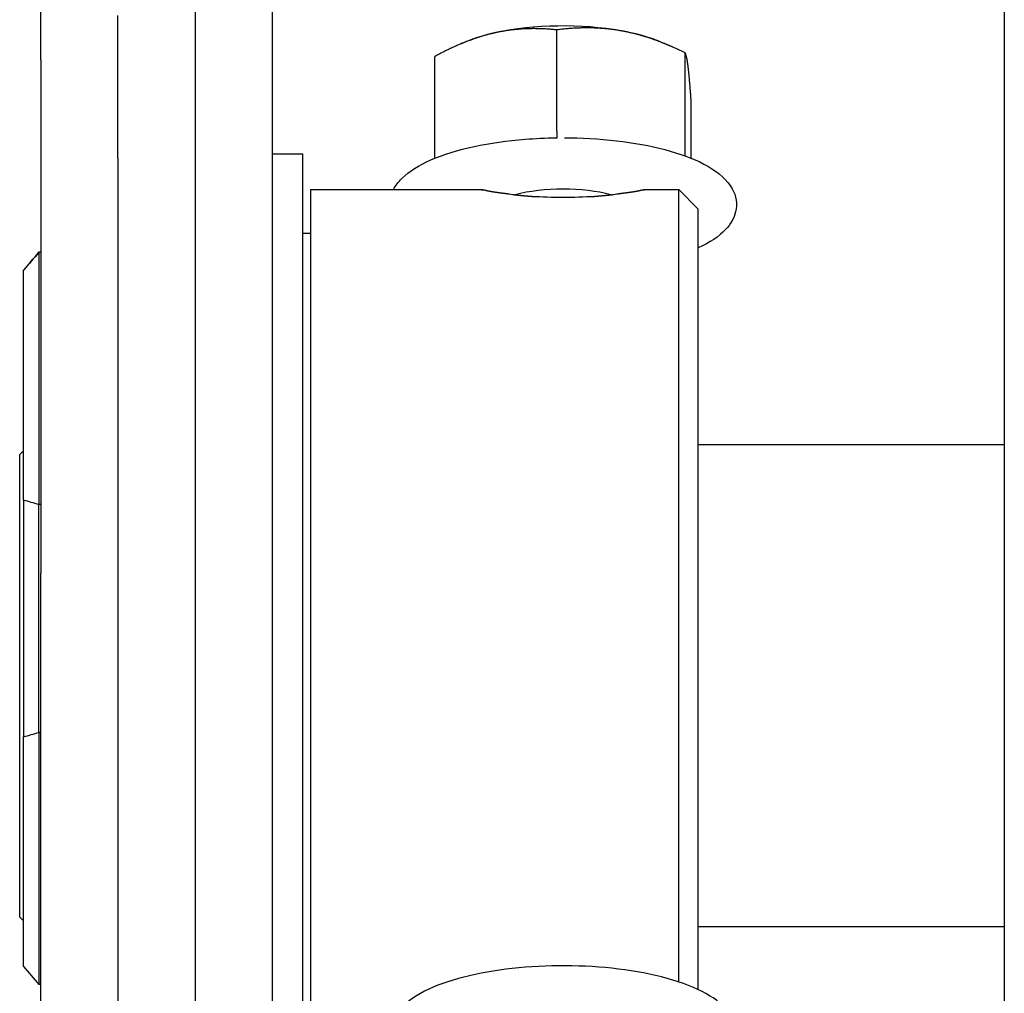
# Model space of a CAD drawing. Units: inches. Extents: x 7 to 38704, y 1 to 51711.
# Drawn here: x 10129 to 10180, y 30489 to 30539 of the extents above; entities that cross this region are included whole.
import ezdxf

# ---------------------------------------------------------------- set-up
doc = ezdxf.new("R2010")
doc.units = ezdxf.units.IN
doc.header["$MEASUREMENT"] = 0
doc.layers.add('ARCATA', color=4, linetype='Continuous')
doc.layers.add('CABINA', color=7, linetype='Continuous')

msp = doc.modelspace()

# ---------------------------------------------------------------- linework, layer by layer
at = {"layer": 'ARCATA'}
for p, q in [((10138.1603667, 30545.25190286), (10138.1603667, 30474.7093721)), ((10142.1603667, 30545.25190286), (10142.1603667, 30474.7093721)), ((10130.1603667, 30537.28793407), (10130.1603667, 30543.46440445)), ((10134.1603667, 30532.18097692), (10134.1603667, 30539.5819714)), ((10156.94087417, 30533.59464976), (10156.94087417, 30538.84091336)), ((10152.21171634, 30538.22295302), (10151.93594587, 30538.10673318)), ((10162.30901707, 30538.22295302), (10162.76147679, 30538.03226982)), ((10150.60651207, 30532.21875495), (10150.60651207, 30537.465005)), ((10163.59472879, 30532.40784647), (10163.59472879, 30537.65412183)), ((10130.1603667, 30537.28793407), (10130.1603667, 30510.65132658)), ((10163.91422133, 30532.17925949), (10163.91422133, 30535.09142195)), ((10156.92604436, 30533.24388315), (10156.89668244, 30533.24345868)), ((10157.5799402, 30533.24409637), (10157.62405096, 30533.24345868)), ((10142.1603667, 30532.41143448), (10143.7603667, 30532.41143448)), ((10143.7603667, 30484.19089393), (10143.7603667, 30532.41143448)), ((10134.1603667, 30532.18097692), (10134.1603667, 30483.53517261)), ((10144.1603667, 30530.5511642), (10144.1603667, 30486.0511642)), ((10144.1603667, 30530.5511642), (10153.01037151, 30530.5511642)), ((10161.5103619, 30530.5511642), (10163.2603667, 30530.5511642)), ((10163.2603667, 30489.4388516), (10163.2603667, 30530.5511642)), ((10164.2603667, 30529.5511642), (10163.2603667, 30530.5511642)), ((10164.2603667, 30529.5511642), (10164.2603667, 30489.04445063)), ((10143.7603667, 30528.3011642), (10144.1603667, 30528.3011642)), ((10130.1603667, 30527.30295694), (10130.0603667, 30527.30295694)), ((10130.0603667, 30527.29936991), (10130.0603667, 30527.30295694)), ((10130.1603667, 30527.29936991), (10130.0603667, 30527.29936991)), ((10130.0603667, 30527.29936991), (10130.0603667, 30514.20474515)), ((10129.2603667, 30526.36969656), (10129.2603667, 30526.3659637)), ((10129.2603667, 30514.43270934), (10129.2603667, 30526.3659637)), ((10129.0603667, 30516.8011642), (10129.2603667, 30517.0011642)), ((10180.1603667, 30517.3011642), (10164.2603667, 30517.3011642)), ((10129.0603667, 30492.8011642), (10129.0603667, 30516.8011642)), ((10129.2603667, 30514.43270934), (10129.2603667, 30502.15916937)), ((10130.1603667, 30514.20474515), (10130.0603667, 30514.20474515)), ((10130.0603667, 30502.38660841), (10130.0603667, 30514.20474515)), ((10130.1603667, 30480.80116518), (10130.1603667, 30510.65132658)), ((10129.2603667, 30490.23263185), (10129.2603667, 30502.15916937)), ((10130.0603667, 30502.38660841), (10130.0603667, 30489.29937147)), ((10130.1603667, 30502.38660841), (10130.0603667, 30502.38660841)), ((10129.0603667, 30492.8011642), (10129.2603667, 30492.6011642)), ((10180.1603667, 30492.3011642), (10164.2603667, 30492.3011642)), ((10130.1603667, 30489.29937147), (10130.0603667, 30489.29937147))]:
    msp.add_line(p, q, dxfattribs=at)
for centre, major_axis, ratio, start_param, end_param in [((10157.2603667, 30536.82381522), (6.5, 0), 0.3417502567, 1.0897779022, 2.1369754534), ((10157.2603667, 30536.82381522), (-6.5, 0), 0.3417502567, 5.278568107, 5.6018230832), ((10157.2603667, 30536.82381522), (6.5, 0), 0.3417502567, 0.681362224, 1.0897779022), ((10157.2603667, 30529.21150967), (-4, 0), 0.3417502567, 4.0426274711, 5.3821504897), ((10106.70537133, 30500.05126413), (-31.43128729, -36.67159225), 0.0000582423, 3.8747057783, 3.9119752903), ((10106.70537154, 30500.06259751), (-31.43128684, -36.66331157), 0.0001182965, 2.3710040928, 2.4082736055), ((10109.05765861, 30492.18065172), (27.78916066, 17.10985382), 0.5492000562, 0.4467196527, 0.4850390652), ((10109.05765837, 30524.42448777), (-27.78698033, 17.13163328), 0.5488781363, 2.6567855681, 2.6951049804), ((10106.70537229, 30516.55106315), (31.43128627, -36.67159107), 0.0000582423, 5.5128026984, 5.550072212)]:
    msp.add_ellipse(centre, major_axis=major_axis, ratio=ratio, start_param=start_param, end_param=end_param, dxfattribs=at)
for points, weights in [([(10156.94087417, 30538.84091336), (10155.24358696, 30539.01784156), (10153.77369312, 30538.69856092)], [1.81407610632, 1.95439538148, 1.95439538148]), ([(10160.26780148, 30538.79311933), (10158.72376914, 30539.06851527), (10156.94087417, 30538.84091336)], [1.95437721559, 1.95437721559, 1.81405924469]), ([(10153.77369312, 30538.69856092), (10152.30379928, 30538.37928027), (10150.60651207, 30537.465005)], [1.95439538148, 1.95439538148, 1.81407610632]), ([(10163.59472879, 30537.65412183), (10161.81183382, 30538.5177234), (10160.26780148, 30538.79311933)], [1.81405924469, 1.95437721559, 1.95437721559]), ([(10163.75447506, 30536.91837363), (10163.68033656, 30537.51305021), (10163.59472879, 30537.65412183)], [1.95437721559, 1.95437721559, 1.81405924469]), ([(10163.91422133, 30535.09142195), (10163.82861356, 30536.32369706), (10163.75447506, 30536.91837363)], [1.81405924469, 1.95437721559, 1.95437721559])]:
    msp.add_rational_spline(points, weights, degree=2, dxfattribs=at)
for points, knots in [([(10156.9408701, 30533.59464888), (10156.94087369, 30533.48351221), (10156.93887226, 30533.39325823), (10156.9356978, 30533.3333855), (10156.93252331, 30533.27351221), (10156.92823336, 30533.2439149), (10156.9235777, 30533.24384699)], [0.00000001356996, 0.00000001356996, 0.00000001356996, 0.00000001356996, 0.00034917635921, 0.00034917635921, 0.00034917635921, 0.00069834238214, 0.00069834238214, 0.00069834238214, 0.00069834238214]), ([(10148.4558955, 30530.5511642), (10148.56611044, 30530.76411697), (10148.71550814, 30530.95704559), (10149.27190702, 30531.5102547), (10149.78059564, 30531.82101228), (10151.04176, 30532.37318285), (10151.80601586, 30532.60765854), (10153.47258809, 30532.96654719), (10154.3676892, 30533.09416391), (10155.82246975, 30533.21059346), (10156.35856466, 30533.23567944), (10156.89668244, 30533.24345868)], [9.5998421701, 9.5998421701, 9.5998421701, 9.5998421701, 9.7558478928, 9.7558478928, 10.0875534404, 10.0875534404, 10.4332980378, 10.4332980378, 10.7655359368, 10.7655359368, 10.9532984424, 10.9532984424, 10.9532984424, 10.9532984424]), ([(10157.62405096, 30533.24345868), (10158.56091204, 30533.22991505), (10159.49141858, 30533.16368433), (10161.25416372, 30532.93060362), (10162.08527247, 30532.76337699), (10163.58066724, 30532.33460047), (10164.24041979, 30532.07246147), (10165.3424002, 30531.43925631), (10165.78418501, 30531.06544198), (10166.24095732, 30530.23016143), (10166.3115497, 30529.79777531), (10166.13316033, 30529.05884581), (10165.94640877, 30528.75504354), (10165.34618376, 30528.11369617), (10164.86606725, 30527.80276609), (10164.27398182, 30527.52757167), (10164.2671814, 30527.52442335), (10164.2603667, 30527.5212808)], [4.7546648256, 4.7546648256, 4.7546648256, 4.7546648256, 5.0815586538, 5.0815586538, 5.410467117, 5.410467117, 5.7466311761, 5.7466311761, 6.0984307894, 6.0984307894, 6.3655028347, 6.3655028347, 6.5927409986, 6.5927409986, 6.917199797, 6.917199797, 6.9209616499, 6.9209616499, 6.9209616499, 6.9209616499]), ([(10161.5103667, 30530.55116329), (10161.5103667, 30530.55100963), (10161.4031695, 30530.52959246), (10160.9690292, 30530.45248734), (10160.64215796, 30530.39785912), (10159.88896558, 30530.29497182), (10159.41195009, 30530.23994608), (10158.36524305, 30530.1620038), (10157.79543494, 30530.1402724), (10157.2603667, 30530.1402724), (10156.72529847, 30530.1402724), (10156.15549035, 30530.1620038), (10155.10878332, 30530.23994608), (10154.63176782, 30530.29497182), (10153.87857544, 30530.39785912), (10153.55170421, 30530.45248734), (10153.1175639, 30530.52959246), (10153.0103667, 30530.55100963), (10153.0103667, 30530.55131695), (10153.1175639, 30530.53022708), (10153.55170421, 30530.45372318), (10153.87857544, 30530.39936895), (10154.63176782, 30530.29691428), (10155.10878332, 30530.24207629), (10155.69288246, 30530.19872091), (10155.75425392, 30530.19444341), (10155.81612427, 30530.19040435)], [1.9262008904, 1.9262008904, 1.9262008904, 1.9262008904, 2.0867139021, 2.0867139021, 2.2472269138, 2.2472269138, 2.4077473838, 2.4077473838, 2.5682678538, 2.5682678538, 2.5682678538, 2.7287883238, 2.7287883238, 2.8893087938, 2.8893087938, 3.0498218055, 3.0498218055, 3.2103348173, 3.2103348173, 3.370847829, 3.370847829, 3.5313608407, 3.5313608407, 3.6918813107, 3.6918813107, 3.7105129149, 3.7105129149, 3.7105129149, 3.7105129149]), ([(10158.70460913, 30530.19040435), (10158.76647948, 30530.19444341), (10158.82785095, 30530.19872091), (10159.41195009, 30530.24207629), (10159.88896558, 30530.29691428), (10160.64215796, 30530.39936895), (10160.9690292, 30530.45372318), (10161.4031695, 30530.53022708), (10161.5103667, 30530.55131695), (10161.5103667, 30530.55116329)], [3.99429064652, 3.99429064652, 3.99429064652, 3.99429064652, 4.0129222507, 4.0129222507, 4.1734427207, 4.1734427207, 4.33395573243, 4.33395573243, 4.49446874415, 4.49446874415, 4.49446874415, 4.49446874415]), ([(10164.51245473, 30484.69903496), (10164.58887001, 30484.73884523), (10164.66317903, 30484.77952332), (10165.29757089, 30485.14512072), (10165.73955618, 30485.52003027), (10166.191535, 30486.35811714), (10166.26064034, 30486.78820794), (10166.08490584, 30487.523208), (10165.90099379, 30487.82544918), (10165.30993095, 30488.46442099), (10164.83692697, 30488.77353886), (10163.63901507, 30489.3364089), (10162.89336236, 30489.58023628), (10161.2580142, 30489.95713739), (10160.37665355, 30490.09363336), (10158.55152754, 30490.25943791), (10157.60948295, 30490.29029925), (10155.74739234, 30490.24675185), (10154.82772836, 30490.17267537), (10153.09176927, 30489.92496665), (10152.276786, 30489.75089145), (10150.81595235, 30489.30846393), (10150.17519471, 30489.03957815), (10149.11392741, 30488.38785796), (10148.69058831, 30487.99936752), (10148.30466699, 30487.15096807), (10148.26693516, 30486.73938966), (10148.46892288, 30486.02617318), (10148.66792758, 30485.72596147), (10149.21341018, 30485.17335514), (10149.57782029, 30484.92329197), (10150.00827868, 30484.69903496)], [5.7026141051, 5.7026141051, 5.7026141051, 5.7026141051, 5.7479200147, 5.7479200147, 6.1009253049, 6.1009253049, 6.3647148029, 6.3647148029, 6.5893705479, 6.5893705479, 6.9120125844, 6.9120125844, 7.2606541181, 7.2606541181, 7.5941658119, 7.5941658119, 7.9223060718, 7.9223060718, 8.2495124696, 8.2495124696, 8.579120784, 8.579120784, 8.9169509213, 8.9169509213, 9.2705564736, 9.2705564736, 9.5212634101, 9.5212634101, 9.7501343951, 9.7501343951, 10.0053491629, 10.0053491629, 10.0053491629, 10.0053491629])]:
    msp.add_open_spline(points, degree=3, knots=knots, dxfattribs=at)
for points in [[(10156.92604436, 30533.24388315), (10156.93268124, 30533.24397909), (10156.93931865, 30533.24407231), (10156.9459566, 30533.24416278)], [(10157.34298797, 30533.24620638), (10157.42188641, 30533.24592502), (10157.50084948, 30533.24522273), (10157.57987079, 30533.24407801)], [(10163.60843529, 30532.29720355), (10163.59947767, 30532.33229049), (10163.59472862, 30532.36938099), (10163.59472879, 30532.40784551)], [(10150.60651207, 30532.21875495), (10150.60651127, 30532.20517934), (10150.60588708, 30532.19178678), (10150.60467142, 30532.17860108)]]:
    msp.add_open_spline(points, degree=3, dxfattribs=at)
at = {"layer": 'CABINA'}
msp.add_line((10180.1603667, 31551.56116421), (10180.1603667, 30086.56116421), dxfattribs=at)

doc.saveas('drawing.dxf')
